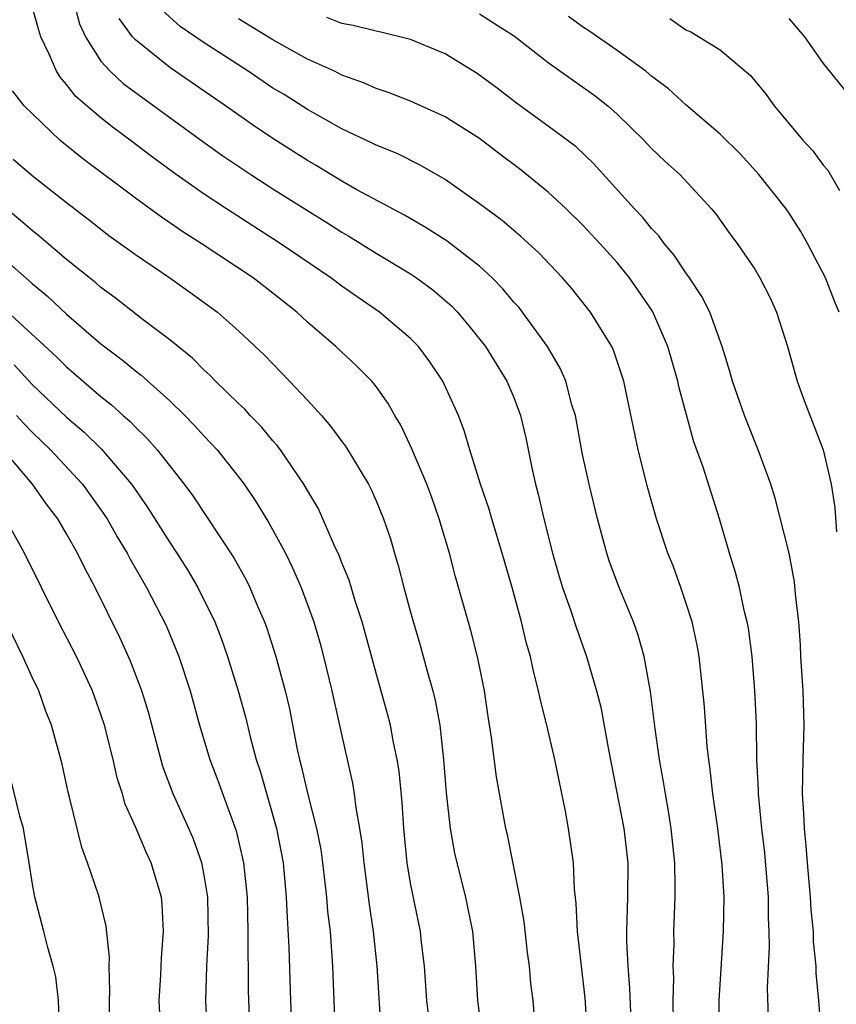
# Model space of a CAD drawing. Units: inches. Extents: x 2616000 to 2619000, y 1488000 to 1491000.
# Drawn here: x 2616624 to 2616672, y 1488331 to 1488388 of the extents above; entities that cross this region are included whole.
import ezdxf

# ---------------------------------------------------------------- set-up
doc = ezdxf.new("R2010")
doc.units = ezdxf.units.IN
doc.header["$MEASUREMENT"] = 0
doc.layers.add('LD26161488_2ft', color=188, linetype='Continuous')

msp = doc.modelspace()

# ---------------------------------------------------------------- linework, layer by layer
at = {"layer": 'LD26161488_2ft'}
for points, elevation in [([(2616657.287, 1488329), (2616657.155, 1488331.155), (2616656.698, 1488335), (2616656.631, 1488336.631), (2616656.528, 1488337.472), (2616656.467, 1488339), (2616656.183, 1488341), (2616656.007, 1488341.993), (2616655.391, 1488345), (2616654.91, 1488347), (2616654.524, 1488348.524), (2616654.44, 1488349), (2616654.142, 1488350.143), (2616653.966, 1488351), (2616653.744, 1488351.744), (2616653.438, 1488353), (2616652.894, 1488355), (2616652.325, 1488357), (2616651.712, 1488359), (2616651.558, 1488359.559), (2616651.065, 1488361), (2616650.446, 1488363), (2616650.12, 1488364.12), (2616649.781, 1488365), (2616648.865, 1488367), (2616648.123, 1488368.123), (2616647.457, 1488369), (2616647, 1488369.473), (2616645.19, 1488371), (2616643.885, 1488371.885), (2616643, 1488372.507), (2616642.358, 1488373), (2616639.426, 1488375), (2616636.302, 1488377), (2616635, 1488377.861), (2616633.369, 1488379), (2616632.003, 1488380.003), (2616630.699, 1488381), (2616629.723, 1488381.723), (2616629, 1488382.289), (2616627.541, 1488383.541), (2616627, 1488384.243), (2616626.642, 1488384.642), (2616626.425, 1488385), (2616625.998, 1488386.002), (2616625.51, 1488387), (2616625.385, 1488387.385), (2616625, 1488388.774)], 8676), ([(2616627.434, 1488389), (2616627.764, 1488387.764), (2616628.101, 1488387), (2616629, 1488385.586), (2616629.528, 1488385), (2616630.297, 1488384.297), (2616634.923, 1488380.923), (2616636.091, 1488380.091), (2616637.716, 1488379), (2616639, 1488378.167), (2616641, 1488376.903), (2616642.18, 1488376.18), (2616643, 1488375.654), (2616643.417, 1488375.417), (2616645, 1488374.429), (2616647, 1488373.23), (2616647.349, 1488373), (2616648.301, 1488372.301), (2616649.367, 1488371.367), (2616649.72, 1488371), (2616650.311, 1488370.311), (2616651.351, 1488369), (2616652.599, 1488367), (2616653, 1488366.039), (2616653.387, 1488365), (2616653.693, 1488363.693), (2616654.047, 1488361.953), (2616654.259, 1488361), (2616654.422, 1488360.422), (2616654.747, 1488359), (2616655.253, 1488357), (2616655.641, 1488355.641), (2616655.835, 1488355), (2616656.295, 1488353.705), (2616656.637, 1488352.636), (2616657.23, 1488351), (2616657.803, 1488349), (2616658.047, 1488348.047), (2616658.527, 1488345.473), (2616659.401, 1488341), (2616659.622, 1488339), (2616659.602, 1488337), (2616659.544, 1488335), (2616659.547, 1488334.453), (2616659.622, 1488333), (2616659.725, 1488331.725), (2616659.876, 1488327.876)], 8674), ([(2616664.929, 1488329), (2616664.926, 1488331), (2616665.192, 1488335), (2616665.22, 1488337), (2616665.111, 1488338.889), (2616664.857, 1488341), (2616664.57, 1488343), (2616664.417, 1488344.417), (2616664.327, 1488345), (2616664.24, 1488345.76), (2616664.073, 1488348.073), (2616663.769, 1488351), (2616663.654, 1488351.654), (2616663.358, 1488353), (2616663, 1488354.132), (2616662.703, 1488355), (2616662.256, 1488356.255), (2616661.956, 1488357), (2616661.286, 1488359), (2616660.78, 1488360.78), (2616660.227, 1488363), (2616659.398, 1488367), (2616658.789, 1488368.789), (2616658.688, 1488369), (2616657.456, 1488371), (2616656.372, 1488372.372), (2616655.821, 1488373), (2616654.449, 1488374.449), (2616653.847, 1488375), (2616653.403, 1488375.403), (2616652.321, 1488376.321), (2616651, 1488377.304), (2616649, 1488378.721), (2616647.553, 1488379.553), (2616646.218, 1488380.218), (2616645, 1488380.704), (2616644.81, 1488380.81), (2616643, 1488381.659), (2616641, 1488382.783), (2616639.643, 1488383.643), (2616639, 1488384.029), (2616637.555, 1488385), (2616635, 1488386.653), (2616633.612, 1488387.612), (2616632.561, 1488388.561)], 8670), ([(2616662.283, 1488329.718), (2616662.264, 1488331), (2616662.29, 1488332.29), (2616662.266, 1488333), (2616662.313, 1488334.313), (2616662.309, 1488335), (2616662.379, 1488337), (2616662.386, 1488337.614), (2616662.36, 1488339), (2616662.154, 1488341), (2616661.998, 1488341.999), (2616661.814, 1488343), (2616661.708, 1488343.707), (2616661.466, 1488345), (2616661.212, 1488346.788), (2616660.948, 1488348.948), (2616660.578, 1488351), (2616660.235, 1488352.235), (2616659.957, 1488353), (2616659.091, 1488355.091), (2616658.549, 1488356.549), (2616658.4, 1488357), (2616657.853, 1488359), (2616657.373, 1488361), (2616657, 1488362.739), (2616656.576, 1488365), (2616656.38, 1488365.62), (2616656.015, 1488367), (2616655.716, 1488367.716), (2616654.963, 1488369), (2616653.51, 1488371), (2616653.286, 1488371.286), (2616653, 1488371.592), (2616652.357, 1488372.357), (2616651.731, 1488373), (2616651, 1488373.669), (2616649.121, 1488375.121), (2616647.909, 1488375.909), (2616646.637, 1488376.637), (2616643.883, 1488378.117), (2616643, 1488378.614), (2616641.517, 1488379.517), (2616641, 1488379.81), (2616639, 1488381.092), (2616637.86, 1488381.86), (2616636.236, 1488383), (2616633, 1488385.228), (2616631, 1488386.828), (2616630.842, 1488387), (2616630.065, 1488388.065)], 8672), ([(2616667.89, 1488327), (2616667.744, 1488331.744), (2616667.869, 1488334.131), (2616667.849, 1488335), (2616667.805, 1488335.805), (2616667.797, 1488337), (2616667.588, 1488339.588), (2616667.421, 1488341), (2616667.222, 1488343), (2616667.223, 1488343.224), (2616667.131, 1488345), (2616667.095, 1488347.095), (2616667.008, 1488349), (2616666.847, 1488351), (2616666.637, 1488352.637), (2616666.571, 1488353), (2616666.416, 1488353.584), (2616666.108, 1488355), (2616665.882, 1488355.882), (2616665.536, 1488357), (2616664.958, 1488359), (2616663.998, 1488362.002), (2616663.471, 1488363.471), (2616662.607, 1488366.607), (2616662.528, 1488367), (2616661.951, 1488369), (2616661.053, 1488371.053), (2616660.251, 1488372.251), (2616659.73, 1488373), (2616659, 1488373.889), (2616658.002, 1488375), (2616657, 1488376.075), (2616656.046, 1488377), (2616655, 1488377.981), (2616653.327, 1488379.327), (2616652.18, 1488380.18), (2616651, 1488381.093), (2616649, 1488382.358), (2616647, 1488383.261), (2616645.756, 1488383.756), (2616645, 1488384.006), (2616644.315, 1488384.315), (2616643, 1488384.785), (2616642.57, 1488385), (2616641, 1488385.706), (2616639, 1488386.828), (2616637, 1488388.059)], 8668), ([(2616670.884, 1488329), (2616670.728, 1488331), (2616670.579, 1488332.579), (2616670.57, 1488333), (2616670.424, 1488334.424), (2616670.41, 1488335), (2616670.273, 1488336.273), (2616670.234, 1488337), (2616670.06, 1488339), (2616669.99, 1488339.99), (2616669.893, 1488341), (2616669.861, 1488341.861), (2616669.785, 1488343), (2616669.816, 1488345), (2616669.879, 1488347), (2616669.819, 1488349), (2616669.687, 1488351), (2616669.661, 1488351.661), (2616669.562, 1488353), (2616669.377, 1488354.622), (2616669.321, 1488355.321), (2616669.002, 1488357.002), (2616668.19, 1488360.19), (2616667.932, 1488361), (2616667.206, 1488363), (2616666.408, 1488365), (2616665.715, 1488367), (2616665.561, 1488367.561), (2616665.111, 1488369), (2616664.386, 1488371), (2616663.922, 1488371.922), (2616663.205, 1488373), (2616663, 1488373.28), (2616662.322, 1488374.321), (2616661.736, 1488375), (2616661.434, 1488375.434), (2616661, 1488375.873), (2616660.501, 1488376.501), (2616660.017, 1488377), (2616657.637, 1488379.637), (2616656.616, 1488380.616), (2616655, 1488381.821), (2616653.148, 1488383.148), (2616652.028, 1488384.029), (2616650.878, 1488384.879), (2616649, 1488386.024), (2616647, 1488386.858), (2616645.277, 1488387.277), (2616645, 1488387.324), (2616643.67, 1488387.67), (2616643, 1488387.781), (2616642.135, 1488388.135)], 8666), ([(2616651, 1488388.341), (2616651.813, 1488387.813), (2616653.047, 1488387.047), (2616655, 1488385.51), (2616656.459, 1488384.459), (2616657, 1488384.099), (2616657.641, 1488383.641), (2616658.454, 1488383), (2616659, 1488382.518), (2616660.548, 1488381), (2616661, 1488380.519), (2616661.783, 1488379.783), (2616662.654, 1488379), (2616664.497, 1488377), (2616664.728, 1488376.728), (2616665.556, 1488375.556), (2616665.974, 1488375), (2616667, 1488373.499), (2616667.307, 1488373), (2616667.877, 1488371.877), (2616668.267, 1488371), (2616668.897, 1488369), (2616669.467, 1488367), (2616669.878, 1488365.878), (2616670.98, 1488363), (2616671.436, 1488361), (2616671.654, 1488359.653), (2616671.76, 1488358.24)], 8664), ([(2616671.91, 1488371), (2616671.644, 1488371.644), (2616671.121, 1488373), (2616670.077, 1488375), (2616669.685, 1488375.685), (2616669, 1488376.75), (2616668.826, 1488377), (2616667.244, 1488379), (2616666.177, 1488380.177), (2616665, 1488381.345), (2616663, 1488383.056), (2616661.984, 1488383.984), (2616661, 1488384.724), (2616660.67, 1488385), (2616659, 1488386.214), (2616657.358, 1488387.358), (2616657, 1488387.578), (2616656.177, 1488388.177)], 8662), ([(2616662.07, 1488388.07), (2616663, 1488387.416), (2616663.286, 1488387.285), (2616665, 1488386.243), (2616666.757, 1488384.757), (2616667.661, 1488383.661), (2616668.139, 1488383), (2616669.801, 1488381), (2616670.371, 1488380.371), (2616671, 1488379.532), (2616671.246, 1488379.246), (2616671.928, 1488378.072)], 8660), ([(2616673, 1488382.998), (2616671, 1488385.456), (2616669.908, 1488387), (2616669, 1488388.071)], 8658), ([(2616654.344, 1488328.344), (2616654.129, 1488331), (2616653.996, 1488331.996), (2616653.906, 1488333), (2616653.795, 1488333.794), (2616653.593, 1488335.593), (2616653.353, 1488337), (2616652.626, 1488340.626), (2616652.537, 1488341), (2616651.989, 1488343.989), (2616651.707, 1488346.293), (2616651.509, 1488347.509), (2616651.289, 1488349), (2616650.9, 1488350.899), (2616650.494, 1488352.494), (2616649.616, 1488355.616), (2616649.257, 1488357), (2616648.668, 1488359), (2616648.228, 1488360.228), (2616647.939, 1488361), (2616647.067, 1488363.067), (2616646.434, 1488364.434), (2616646.09, 1488365), (2616645.7, 1488365.7), (2616645, 1488366.681), (2616644.74, 1488367), (2616643.868, 1488367.868), (2616642.656, 1488369), (2616641, 1488370.429), (2616640.396, 1488371), (2616639, 1488372.112), (2616637.849, 1488373), (2616634.829, 1488375), (2616633.708, 1488375.708), (2616633, 1488376.2), (2616632.516, 1488376.515), (2616631, 1488377.624), (2616627.935, 1488379.934), (2616626.826, 1488380.827), (2616626.621, 1488381), (2616624.534, 1488383), (2616623.857, 1488383.857)], 8678), ([(2616623.896, 1488379.896), (2616625, 1488378.942), (2616627, 1488377.369), (2616628.345, 1488376.345), (2616629.466, 1488375.466), (2616631, 1488374.359), (2616633, 1488373), (2616634.169, 1488372.169), (2616635.768, 1488371), (2616637, 1488369.915), (2616638.502, 1488368.502), (2616639.958, 1488367), (2616641, 1488365.889), (2616641.814, 1488365), (2616642.367, 1488364.367), (2616643, 1488363.48), (2616643.211, 1488363.211), (2616644.551, 1488361), (2616644.705, 1488360.705), (2616645, 1488360.038), (2616645.433, 1488359), (2616645.822, 1488357.822), (2616646.058, 1488357), (2616646.285, 1488356.285), (2616646.604, 1488355), (2616647, 1488353.558), (2616647.581, 1488351.581), (2616648.001, 1488349.998), (2616648.288, 1488349), (2616648.435, 1488348.435), (2616648.692, 1488347), (2616648.921, 1488345), (2616649.071, 1488343.071), (2616649.306, 1488341), (2616649.557, 1488339.557), (2616649.679, 1488339), (2616650.187, 1488337), (2616650.335, 1488336.335), (2616650.595, 1488335), (2616650.768, 1488333), (2616650.896, 1488331), (2616651.361, 1488327.361)], 8680), ([(2616648.078, 1488329.922), (2616647.941, 1488331), (2616647.803, 1488333), (2616647.637, 1488334.363), (2616647.576, 1488335), (2616647, 1488337.812), (2616646.799, 1488339), (2616646.601, 1488341), (2616646.501, 1488342.501), (2616646.327, 1488344.327), (2616646.226, 1488345), (2616646.014, 1488345.986), (2616645.833, 1488347), (2616645.665, 1488347.665), (2616645, 1488350.03), (2616644.19, 1488353), (2616643.779, 1488354.221), (2616643.423, 1488355.423), (2616643, 1488356.44), (2616642.851, 1488356.851), (2616642.579, 1488357.421), (2616641.907, 1488359), (2616641.619, 1488359.619), (2616641, 1488360.635), (2616640.793, 1488361), (2616639.438, 1488363), (2616639.251, 1488363.251), (2616639, 1488363.525), (2616638.335, 1488364.335), (2616637.683, 1488365), (2616637.356, 1488365.356), (2616637, 1488365.685), (2616635.656, 1488367), (2616635.337, 1488367.337), (2616635, 1488367.635), (2616634.325, 1488368.325), (2616633, 1488369.404), (2616631.381, 1488370.62), (2616629.832, 1488371.832), (2616629, 1488372.428), (2616628.698, 1488372.698), (2616627, 1488374.069), (2616625.419, 1488375.42), (2616625, 1488375.739), (2616624.333, 1488376.333), (2616623, 1488377.421)], 8682), ([(2616623, 1488374.421), (2616625, 1488372.669), (2616625.907, 1488371.907), (2616627, 1488370.888), (2616629, 1488369.171), (2616630.234, 1488368.234), (2616631, 1488367.59), (2616631.339, 1488367.339), (2616633, 1488365.845), (2616633.874, 1488365), (2616634.429, 1488364.429), (2616635, 1488363.793), (2616635.394, 1488363.394), (2616635.747, 1488363), (2616637, 1488361.423), (2616637.318, 1488361), (2616638, 1488360), (2616638.765, 1488358.765), (2616639.721, 1488357), (2616640.141, 1488356.141), (2616640.64, 1488355), (2616641.373, 1488353), (2616641.741, 1488351.741), (2616641.944, 1488351), (2616642.429, 1488349), (2616643, 1488346.377), (2616643.623, 1488343.624), (2616643.719, 1488343), (2616643.808, 1488342.192), (2616644.035, 1488341), (2616644.166, 1488340.166), (2616644.273, 1488339), (2616644.583, 1488336.583), (2616644.83, 1488335), (2616645.04, 1488333), (2616645.29, 1488329)], 8684), ([(2616623.284, 1488371.284), (2616626.411, 1488368.411), (2616627, 1488367.823), (2616629, 1488366.093), (2616629.613, 1488365.613), (2616630.285, 1488365), (2616630.671, 1488364.671), (2616631, 1488364.314), (2616631.674, 1488363.674), (2616632.265, 1488363), (2616633.842, 1488361), (2616634.336, 1488360.336), (2616636.732, 1488356.732), (2616637.444, 1488355.444), (2616637.662, 1488355), (2616638.125, 1488353.875), (2616638.509, 1488353), (2616638.641, 1488352.641), (2616639.16, 1488351), (2616639.702, 1488349), (2616639.955, 1488347.955), (2616640.411, 1488345.589), (2616640.543, 1488345), (2616640.644, 1488344.644), (2616641.025, 1488342.975), (2616641.538, 1488341), (2616641.777, 1488339.777), (2616641.888, 1488339), (2616642.119, 1488337), (2616642.177, 1488336.177), (2616642.315, 1488335), (2616642.452, 1488333), (2616642.617, 1488329)], 8686), ([(2616623.948, 1488367.948), (2616625, 1488366.806), (2616627, 1488364.901), (2616628.032, 1488364.032), (2616629.037, 1488363.037), (2616630.77, 1488361), (2616631.692, 1488359.692), (2616633, 1488357.62), (2616633.418, 1488357), (2616634.031, 1488356.031), (2616634.64, 1488355), (2616635.619, 1488353), (2616636.007, 1488352.007), (2616636.364, 1488351), (2616636.981, 1488349), (2616637.413, 1488347.413), (2616637.672, 1488346.328), (2616638.032, 1488345), (2616638.273, 1488344.273), (2616639.204, 1488341), (2616639.584, 1488339), (2616639.773, 1488337), (2616639.817, 1488335.817), (2616639.923, 1488334.077), (2616640.012, 1488331), (2616640.105, 1488329)], 8688), ([(2616624.099, 1488365), (2616624.524, 1488364.524), (2616625, 1488364.024), (2616626.075, 1488363), (2616627.937, 1488361), (2616629, 1488359.52), (2616629.356, 1488359), (2616629.943, 1488357.943), (2616630.521, 1488357), (2616630.68, 1488356.68), (2616631.407, 1488355.407), (2616631.658, 1488355), (2616632.784, 1488352.784), (2616633.52, 1488351), (2616634.187, 1488349), (2616634.737, 1488347), (2616635.331, 1488345), (2616635.791, 1488343.791), (2616636.869, 1488340.868), (2616637.294, 1488339), (2616637.494, 1488337), (2616637.548, 1488335), (2616637.551, 1488331.551), (2616637.647, 1488329)], 8690), ([(2616635.195, 1488329), (2616635.102, 1488331), (2616635.163, 1488333), (2616635.248, 1488334.752), (2616635.206, 1488337), (2616635, 1488338.28), (2616634.861, 1488339), (2616634.374, 1488340.374), (2616634.105, 1488341), (2616633.198, 1488343), (2616632.605, 1488344.605), (2616631.756, 1488347.756), (2616631.37, 1488349), (2616630.714, 1488350.714), (2616630.097, 1488352.097), (2616628.659, 1488355), (2616628.078, 1488356.078), (2616627.638, 1488357), (2616627, 1488358.127), (2616626.49, 1488359), (2616625.842, 1488359.842), (2616625.021, 1488361), (2616623.344, 1488363)], 8692), ([(2616632.463, 1488329.537), (2616632.392, 1488331), (2616632.475, 1488332.475), (2616632.514, 1488333.486), (2616632.639, 1488335), (2616632.568, 1488336.568), (2616632.52, 1488337), (2616631.921, 1488339), (2616631.62, 1488339.62), (2616631, 1488341.097), (2616630.414, 1488342.414), (2616630.25, 1488343), (2616629.947, 1488343.947), (2616629.705, 1488345), (2616629.205, 1488347), (2616629, 1488347.627), (2616628.509, 1488349), (2616627.573, 1488351), (2616626.538, 1488353), (2616624.552, 1488357), (2616623.463, 1488359)], 8694), ([(2616629.501, 1488329.501), (2616629.493, 1488331), (2616629.517, 1488331.517), (2616629.487, 1488333), (2616629.504, 1488333.504), (2616629.314, 1488335.314), (2616628.924, 1488336.924), (2616628.856, 1488337.144), (2616628.227, 1488339), (2616627.89, 1488339.89), (2616627.181, 1488342.819), (2616627.101, 1488343.101), (2616626.74, 1488344.74), (2616626.124, 1488347), (2616625.806, 1488347.806), (2616625.384, 1488349), (2616625, 1488349.793), (2616624.458, 1488351), (2616623, 1488353.951)], 8696), ([(2616626.594, 1488329.407), (2616626.539, 1488331), (2616626.372, 1488332.372), (2616626.231, 1488333), (2616625.913, 1488334.087), (2616625.688, 1488335), (2616625.161, 1488337), (2616625, 1488337.88), (2616624.834, 1488339), (2616624.491, 1488341), (2616624.283, 1488341.717), (2616623.783, 1488343.783)], 8698)]:
    msp.add_lwpolyline(points, dxfattribs=dict(at, elevation=elevation))

doc.saveas('drawing.dxf')
